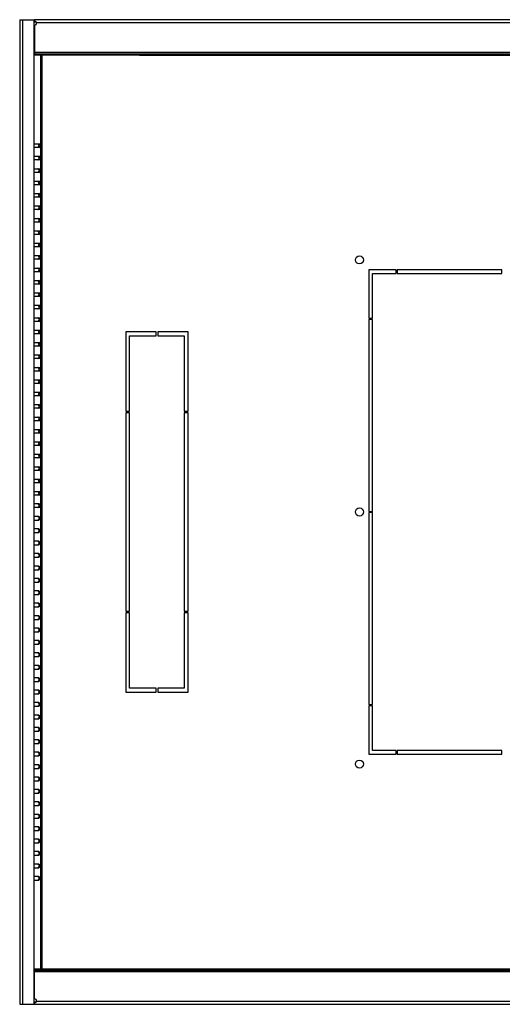
# Model space of a CAD drawing. Units: millimetres. Extents: x 0 to 1993, y 0 to 627.
# Drawn here: x 1510 to 1549, y 164 to 244 of the extents above; entities that cross this region are included whole.
import ezdxf

# ---------------------------------------------------------------- set-up
doc = ezdxf.new("R2010")
doc.units = ezdxf.units.MM
doc.header["$LTSCALE"] = 46.255
doc.layers.get('0').update_dxf_attribs({"linetype": 'CONTINUOUS'})
doc.layers.add('02___PRT_ALL_AXES', color=7, linetype='CONTINUOUS')

msp = doc.modelspace()

# ---------------------------------------------------------------- linework, layer by layer
at = {"color": 3, "linetype": 'Continuous'}
for p, q in [((1509.75796, 243.62031), (1509.75796, 164.32031)), ((1509.75796, 243.62031), (1510.92796, 243.62031)), ((1510.92796, 164.32031), (1510.92796, 243.62031)), ((1588.55796, 243.62031), (1510.95796, 243.62031)), ((1510.95796, 240.99031), (1510.95796, 240.87031)), ((1510.95796, 240.87031), (1519.40796, 240.87031)), ((1510.95796, 166.95031), (1510.95796, 167.07031)), ((1510.95796, 167.07031), (1519.40796, 167.07031)), ((1509.75796, 164.32031), (1510.92796, 164.32031)), ((1510.95796, 164.32031), (1588.55796, 164.32031))]:
    msp.add_line(p, q, dxfattribs=at)
at = {"color": 9, "linetype": 'Continuous'}
for p, q in [((1509.99796, 164.32031), (1509.99796, 243.62031)), ((1588.41708, 243.38031), (1511.09884, 243.38031)), ((1588.55796, 240.99031), (1510.95796, 240.99031)), ((1511.45796, 240.75031), (1511.45796, 240.87031)), ((1511.47252, 167.19031), (1511.47252, 240.75031)), ((1511.55737, 167.19031), (1511.55737, 240.75031)), ((1510.95796, 166.95031), (1588.55796, 166.95031)), ((1511.45796, 167.19031), (1511.45796, 167.07031)), ((1511.09884, 164.56031), (1588.41708, 164.56031))]:
    msp.add_line(p, q, dxfattribs=at)
at = {"color": 7, "linetype": 'Continuous'}
for p, q in [((1510.95796, 243.62031), (1510.95796, 243.45029)), ((1510.95796, 240.75031), (1510.95796, 240.87031)), ((1519.40796, 240.75031), (1510.95796, 240.75031)), ((1510.92796, 233.62031), (1511.29197, 233.62031)), ((1511.29197, 233.32031), (1510.92796, 233.32031)), ((1510.92796, 232.62031), (1511.29197, 232.62031)), ((1511.29197, 232.32031), (1510.92796, 232.32031)), ((1510.92796, 231.62031), (1511.29197, 231.62031)), ((1511.29197, 231.32031), (1510.92796, 231.32031)), ((1510.92796, 230.62031), (1511.29197, 230.62031)), ((1511.29197, 230.32031), (1510.92796, 230.32031)), ((1510.92796, 229.62031), (1511.29197, 229.62031)), ((1511.29197, 229.32031), (1510.92796, 229.32031)), ((1510.92796, 228.62031), (1511.29197, 228.62031)), ((1511.29197, 228.32031), (1510.92796, 228.32031)), ((1510.92796, 227.62031), (1511.29197, 227.62031)), ((1511.29197, 227.32031), (1510.92796, 227.32031)), ((1510.92796, 226.62031), (1511.29197, 226.62031)), ((1511.29197, 226.32031), (1510.92796, 226.32031)), ((1510.92796, 225.62031), (1511.29197, 225.62031)), ((1511.29197, 225.32031), (1510.92796, 225.32031)), ((1510.92796, 224.62031), (1511.29197, 224.62031)), ((1511.29197, 224.32031), (1510.92796, 224.32031)), ((1510.92796, 223.62031), (1511.29197, 223.62031)), ((1511.29197, 223.32031), (1510.92796, 223.32031)), ((1510.92796, 222.62031), (1511.29197, 222.62031)), ((1511.29197, 222.32031), (1510.92796, 222.32031)), ((1510.92796, 221.62031), (1511.29197, 221.62031)), ((1511.29197, 221.32031), (1510.92796, 221.32031)), ((1510.92796, 220.62031), (1511.29197, 220.62031)), ((1511.29197, 220.32031), (1510.92796, 220.32031)), ((1510.92796, 219.62031), (1511.29197, 219.62031)), ((1511.29197, 219.32031), (1510.92796, 219.32031)), ((1510.92796, 218.62031), (1511.29197, 218.62031)), ((1511.29197, 218.32031), (1510.92796, 218.32031)), ((1510.92796, 217.62031), (1511.29197, 217.62031)), ((1511.29197, 217.32031), (1510.92796, 217.32031)), ((1510.92796, 216.62031), (1511.29197, 216.62031)), ((1511.29197, 216.32031), (1510.92796, 216.32031)), ((1510.92796, 215.62031), (1511.29197, 215.62031)), ((1511.29197, 215.32031), (1510.92796, 215.32031)), ((1510.92796, 214.62031), (1511.29197, 214.62031)), ((1511.29197, 214.32031), (1510.92796, 214.32031)), ((1510.92796, 213.62031), (1511.29197, 213.62031)), ((1511.29197, 213.32031), (1510.92796, 213.32031)), ((1510.92796, 212.62031), (1511.29197, 212.62031)), ((1511.29197, 212.32031), (1510.92796, 212.32031)), ((1510.92796, 211.62031), (1511.29197, 211.62031)), ((1511.29197, 211.32031), (1510.92796, 211.32031)), ((1510.92796, 210.62031), (1511.29197, 210.62031)), ((1511.29197, 210.32031), (1510.92796, 210.32031)), ((1510.92796, 209.62031), (1511.29197, 209.62031)), ((1511.29197, 209.32031), (1510.92796, 209.32031)), ((1510.92796, 208.62031), (1511.29197, 208.62031)), ((1511.29197, 208.32031), (1510.92796, 208.32031)), ((1510.92796, 207.62031), (1511.29197, 207.62031)), ((1511.29197, 207.32031), (1510.92796, 207.32031)), ((1510.92796, 206.62031), (1511.29197, 206.62031)), ((1511.29197, 206.32031), (1510.92796, 206.32031)), ((1510.92796, 205.62031), (1511.29197, 205.62031)), ((1511.29197, 205.32031), (1510.92796, 205.32031)), ((1511.29197, 204.62031), (1510.92796, 204.62031)), ((1511.29197, 204.32031), (1510.92796, 204.32031)), ((1511.29197, 203.62031), (1510.92796, 203.62031)), ((1510.92796, 203.32031), (1511.29197, 203.32031)), ((1511.29197, 202.62031), (1510.92796, 202.62031)), ((1510.92796, 202.32031), (1511.29197, 202.32031)), ((1511.29197, 201.62031), (1510.92796, 201.62031)), ((1510.92796, 201.32031), (1511.29197, 201.32031)), ((1511.29197, 200.62031), (1510.92796, 200.62031)), ((1510.92796, 200.32031), (1511.29197, 200.32031)), ((1511.29197, 199.62031), (1510.92796, 199.62031)), ((1510.92796, 199.32031), (1511.29197, 199.32031)), ((1511.29197, 198.62031), (1510.92796, 198.62031)), ((1510.92796, 198.32031), (1511.29197, 198.32031)), ((1511.29197, 197.62031), (1510.92796, 197.62031)), ((1510.92796, 197.32031), (1511.29197, 197.32031)), ((1511.29197, 196.62031), (1510.92796, 196.62031)), ((1510.92796, 196.32031), (1511.29197, 196.32031)), ((1511.29197, 195.62031), (1510.92796, 195.62031)), ((1510.92796, 195.32031), (1511.29197, 195.32031)), ((1511.29197, 194.62031), (1510.92796, 194.62031)), ((1510.92796, 194.32031), (1511.29197, 194.32031)), ((1511.29197, 193.62031), (1510.92796, 193.62031)), ((1510.92796, 193.32031), (1511.29197, 193.32031)), ((1511.29197, 192.62031), (1510.92796, 192.62031)), ((1510.92796, 192.32031), (1511.29197, 192.32031)), ((1511.29197, 191.62031), (1510.92796, 191.62031)), ((1510.92796, 191.32031), (1511.29197, 191.32031)), ((1511.29197, 190.62031), (1510.92796, 190.62031)), ((1510.92796, 190.32031), (1511.29197, 190.32031)), ((1511.29197, 189.62031), (1510.92796, 189.62031)), ((1510.92796, 189.32031), (1511.29197, 189.32031)), ((1511.29197, 188.62031), (1510.92796, 188.62031)), ((1510.92796, 188.32031), (1511.29197, 188.32031)), ((1511.29197, 187.62031), (1510.92796, 187.62031)), ((1510.92796, 187.32031), (1511.29197, 187.32031)), ((1511.29197, 186.62031), (1510.92796, 186.62031)), ((1510.92796, 186.32031), (1511.29197, 186.32031)), ((1511.29197, 185.62031), (1510.92796, 185.62031)), ((1510.92796, 185.32031), (1511.29197, 185.32031)), ((1511.29197, 184.62031), (1510.92796, 184.62031)), ((1510.92796, 184.32031), (1511.29197, 184.32031)), ((1511.29197, 183.62031), (1510.92796, 183.62031)), ((1510.92796, 183.32031), (1511.29197, 183.32031)), ((1511.29197, 182.62031), (1510.92796, 182.62031)), ((1510.92796, 182.32031), (1511.29197, 182.32031)), ((1511.29197, 181.62031), (1510.92796, 181.62031)), ((1510.92796, 181.32031), (1511.29197, 181.32031)), ((1511.29197, 180.62031), (1510.92796, 180.62031)), ((1510.92796, 180.32031), (1511.29197, 180.32031)), ((1511.29197, 179.62031), (1510.92796, 179.62031)), ((1510.92796, 179.32031), (1511.29197, 179.32031)), ((1511.29197, 178.62031), (1510.92796, 178.62031)), ((1510.92796, 178.32031), (1511.29197, 178.32031)), ((1511.29197, 177.62031), (1510.92796, 177.62031)), ((1510.92796, 177.32031), (1511.29197, 177.32031)), ((1511.29197, 176.62031), (1510.92796, 176.62031)), ((1510.92796, 176.32031), (1511.29197, 176.32031)), ((1511.29197, 175.62031), (1510.92796, 175.62031)), ((1510.92796, 175.32031), (1511.29197, 175.32031)), ((1511.29197, 174.62031), (1510.92796, 174.62031)), ((1510.92796, 174.32031), (1511.29197, 174.32031)), ((1510.95796, 167.19031), (1510.95796, 167.07031)), ((1510.95796, 167.19031), (1519.40796, 167.19031)), ((1510.95796, 164.42035), (1510.95796, 164.49033))]:
    msp.add_line(p, q, dxfattribs=at)
at = {"color": 3, "linetype": 'Continuous'}
for points, knots in [([(1510.95796, 243.52027), (1510.99256, 243.52027), (1511.06417, 243.48387), (1511.09049, 243.41497), (1511.09884, 243.38031)], [0, 0, 0, 0, 0.49246631, 1, 1, 1, 1]), ([(1511.09884, 164.56031), (1511.09049, 164.52564), (1511.06417, 164.45674), (1510.99256, 164.42035), (1510.95796, 164.42035)], [0, 0, 0, 0, 0.50753369, 1, 1, 1, 1])]:
    msp.add_open_spline(points, degree=3, knots=knots, dxfattribs=at)
at = {"color": 7, "linetype": 'Continuous'}
for points, knots in [([(1510.95796, 243.45029), (1510.98549, 243.45029), (1511.04084, 243.44275), (1511.08713, 243.4046), (1511.09884, 243.38031)], [0, 0, 0, 0, 0.5051472, 1, 1, 1, 1]), ([(1511.09884, 164.56031), (1511.08713, 164.53601), (1511.04084, 164.49786), (1510.98549, 164.49033), (1510.95796, 164.49033)], [0, 0, 0, 0, 0.4948528, 1, 1, 1, 1])]:
    msp.add_open_spline(points, degree=3, knots=knots, dxfattribs=at)
at = {"color": 3, "linetype": 'Continuous'}
for points in [[(1511.20712, 233.32031), (1511.26835, 233.32031), (1511.35801, 233.47031), (1511.26835, 233.62031), (1511.20712, 233.62031)], [(1511.20712, 232.32031), (1511.26835, 232.32031), (1511.35801, 232.47031), (1511.26835, 232.62031), (1511.20712, 232.62031)], [(1511.20712, 231.32031), (1511.26835, 231.32031), (1511.35801, 231.47031), (1511.26835, 231.62031), (1511.20712, 231.62031)], [(1511.20712, 230.32031), (1511.26835, 230.32031), (1511.35801, 230.47031), (1511.26835, 230.62031), (1511.20712, 230.62031)], [(1511.20712, 229.32031), (1511.26835, 229.32031), (1511.35801, 229.47031), (1511.26835, 229.62031), (1511.20712, 229.62031)], [(1511.20712, 228.32031), (1511.26835, 228.32031), (1511.35801, 228.47031), (1511.26835, 228.62031), (1511.20712, 228.62031)], [(1511.20712, 227.32031), (1511.26835, 227.32031), (1511.35801, 227.47031), (1511.26835, 227.62031), (1511.20712, 227.62031)], [(1511.20712, 226.32031), (1511.26835, 226.32031), (1511.35801, 226.47031), (1511.26835, 226.62031), (1511.20712, 226.62031)], [(1511.20712, 225.32031), (1511.26835, 225.32031), (1511.35801, 225.47031), (1511.26835, 225.62031), (1511.20712, 225.62031)], [(1511.20712, 224.32031), (1511.26835, 224.32031), (1511.35801, 224.47031), (1511.26835, 224.62031), (1511.20712, 224.62031)], [(1511.20712, 223.32031), (1511.26835, 223.32031), (1511.35801, 223.47031), (1511.26835, 223.62031), (1511.20712, 223.62031)], [(1511.20712, 222.32031), (1511.26835, 222.32031), (1511.35801, 222.47031), (1511.26835, 222.62031), (1511.20712, 222.62031)], [(1511.20712, 221.32031), (1511.26835, 221.32031), (1511.35801, 221.47031), (1511.26835, 221.62031), (1511.20712, 221.62031)], [(1511.20712, 220.32031), (1511.26835, 220.32031), (1511.35801, 220.47031), (1511.26835, 220.62031), (1511.20712, 220.62031)], [(1511.20712, 219.32031), (1511.26835, 219.32031), (1511.35801, 219.47031), (1511.26835, 219.62031), (1511.20712, 219.62031)], [(1511.20712, 218.32031), (1511.26835, 218.32031), (1511.35801, 218.47031), (1511.26835, 218.62031), (1511.20712, 218.62031)], [(1511.20712, 217.32031), (1511.26835, 217.32031), (1511.35801, 217.47031), (1511.26835, 217.62031), (1511.20712, 217.62031)], [(1511.20712, 216.32031), (1511.26835, 216.32031), (1511.35801, 216.47031), (1511.26835, 216.62031), (1511.20712, 216.62031)], [(1511.20712, 215.32031), (1511.26835, 215.32031), (1511.35801, 215.47031), (1511.26835, 215.62031), (1511.20712, 215.62031)], [(1511.20712, 214.32031), (1511.26835, 214.32031), (1511.35801, 214.47031), (1511.26835, 214.62031), (1511.20712, 214.62031)], [(1511.20712, 213.32031), (1511.26835, 213.32031), (1511.35801, 213.47031), (1511.26835, 213.62031), (1511.20712, 213.62031)], [(1511.20712, 212.32031), (1511.26835, 212.32031), (1511.35801, 212.47031), (1511.26835, 212.62031), (1511.20712, 212.62031)], [(1511.20712, 211.32031), (1511.26835, 211.32031), (1511.35801, 211.47031), (1511.26835, 211.62031), (1511.20712, 211.62031)], [(1511.20712, 210.32031), (1511.26835, 210.32031), (1511.35801, 210.47031), (1511.26835, 210.62031), (1511.20712, 210.62031)], [(1511.20712, 209.32031), (1511.26835, 209.32031), (1511.35801, 209.47031), (1511.26835, 209.62031), (1511.20712, 209.62031)], [(1511.20712, 208.32031), (1511.26835, 208.32031), (1511.35801, 208.47031), (1511.26835, 208.62031), (1511.20712, 208.62031)], [(1511.20712, 207.32031), (1511.26835, 207.32031), (1511.35801, 207.47031), (1511.26835, 207.62031), (1511.20712, 207.62031)], [(1511.20712, 206.32031), (1511.26835, 206.32031), (1511.35801, 206.47031), (1511.26835, 206.62031), (1511.20712, 206.62031)], [(1511.20712, 205.32031), (1511.26835, 205.32031), (1511.35801, 205.47031), (1511.26835, 205.62031), (1511.20712, 205.62031)], [(1511.20712, 204.32031), (1511.26835, 204.32031), (1511.35801, 204.47031), (1511.26835, 204.62031), (1511.20712, 204.62031)], [(1511.20712, 203.62031), (1511.26835, 203.62031), (1511.35801, 203.47031), (1511.26835, 203.32031), (1511.20712, 203.32031)], [(1511.20712, 202.62031), (1511.26835, 202.62031), (1511.35801, 202.47031), (1511.26835, 202.32031), (1511.20712, 202.32031)], [(1511.20712, 201.62031), (1511.26835, 201.62031), (1511.35801, 201.47031), (1511.26835, 201.32031), (1511.20712, 201.32031)], [(1511.20712, 200.62031), (1511.26835, 200.62031), (1511.35801, 200.47031), (1511.26835, 200.32031), (1511.20712, 200.32031)], [(1511.20712, 199.62031), (1511.26835, 199.62031), (1511.35801, 199.47031), (1511.26835, 199.32031), (1511.20712, 199.32031)], [(1511.20712, 198.62031), (1511.26835, 198.62031), (1511.35801, 198.47031), (1511.26835, 198.32031), (1511.20712, 198.32031)], [(1511.20712, 197.62031), (1511.26835, 197.62031), (1511.35801, 197.47031), (1511.26835, 197.32031), (1511.20712, 197.32031)], [(1511.20712, 196.62031), (1511.26835, 196.62031), (1511.35801, 196.47031), (1511.26835, 196.32031), (1511.20712, 196.32031)], [(1511.20712, 195.62031), (1511.26835, 195.62031), (1511.35801, 195.47031), (1511.26835, 195.32031), (1511.20712, 195.32031)], [(1511.20712, 194.62031), (1511.26835, 194.62031), (1511.35801, 194.47031), (1511.26835, 194.32031), (1511.20712, 194.32031)], [(1511.20712, 193.62031), (1511.26835, 193.62031), (1511.35801, 193.47031), (1511.26835, 193.32031), (1511.20712, 193.32031)], [(1511.20712, 192.62031), (1511.26835, 192.62031), (1511.35801, 192.47031), (1511.26835, 192.32031), (1511.20712, 192.32031)], [(1511.20712, 191.62031), (1511.26835, 191.62031), (1511.35801, 191.47031), (1511.26835, 191.32031), (1511.20712, 191.32031)], [(1511.20712, 190.62031), (1511.26835, 190.62031), (1511.35801, 190.47031), (1511.26835, 190.32031), (1511.20712, 190.32031)], [(1511.20712, 189.62031), (1511.26835, 189.62031), (1511.35801, 189.47031), (1511.26835, 189.32031), (1511.20712, 189.32031)], [(1511.20712, 188.62031), (1511.26835, 188.62031), (1511.35801, 188.47031), (1511.26835, 188.32031), (1511.20712, 188.32031)], [(1511.20712, 187.62031), (1511.26835, 187.62031), (1511.35801, 187.47031), (1511.26835, 187.32031), (1511.20712, 187.32031)], [(1511.20712, 186.62031), (1511.26835, 186.62031), (1511.35801, 186.47031), (1511.26835, 186.32031), (1511.20712, 186.32031)], [(1511.20712, 185.62031), (1511.26835, 185.62031), (1511.35801, 185.47031), (1511.26835, 185.32031), (1511.20712, 185.32031)], [(1511.20712, 184.62031), (1511.26835, 184.62031), (1511.35801, 184.47031), (1511.26835, 184.32031), (1511.20712, 184.32031)], [(1511.20712, 183.62031), (1511.26835, 183.62031), (1511.35801, 183.47031), (1511.26835, 183.32031), (1511.20712, 183.32031)], [(1511.20712, 182.62031), (1511.26835, 182.62031), (1511.35801, 182.47031), (1511.26835, 182.32031), (1511.20712, 182.32031)], [(1511.20712, 181.62031), (1511.26835, 181.62031), (1511.35801, 181.47031), (1511.26835, 181.32031), (1511.20712, 181.32031)], [(1511.20712, 180.62031), (1511.26835, 180.62031), (1511.35801, 180.47031), (1511.26835, 180.32031), (1511.20712, 180.32031)], [(1511.20712, 179.62031), (1511.26835, 179.62031), (1511.35801, 179.47031), (1511.26835, 179.32031), (1511.20712, 179.32031)], [(1511.20712, 178.62031), (1511.26835, 178.62031), (1511.35801, 178.47031), (1511.26835, 178.32031), (1511.20712, 178.32031)], [(1511.20712, 177.62031), (1511.26835, 177.62031), (1511.35801, 177.47031), (1511.26835, 177.32031), (1511.20712, 177.32031)], [(1511.20712, 176.62031), (1511.26835, 176.62031), (1511.35801, 176.47031), (1511.26835, 176.32031), (1511.20712, 176.32031)], [(1511.20712, 175.62031), (1511.26835, 175.62031), (1511.35801, 175.47031), (1511.26835, 175.32031), (1511.20712, 175.32031)], [(1511.20712, 174.62031), (1511.26835, 174.62031), (1511.35801, 174.47031), (1511.26835, 174.32031), (1511.20712, 174.32031)]]:
    msp.add_open_spline(points, degree=3, dxfattribs=at)
at = {"color": 7, "linetype": 'Continuous'}
for points in [[(1511.29197, 233.32031), (1511.35321, 233.32031), (1511.44286, 233.47031), (1511.35321, 233.62031), (1511.29197, 233.62031)], [(1511.29197, 232.32031), (1511.35321, 232.32031), (1511.44286, 232.47031), (1511.35321, 232.62031), (1511.29197, 232.62031)], [(1511.29197, 231.32031), (1511.35321, 231.32031), (1511.44286, 231.47031), (1511.35321, 231.62031), (1511.29197, 231.62031)], [(1511.29197, 230.32031), (1511.35321, 230.32031), (1511.44286, 230.47031), (1511.35321, 230.62031), (1511.29197, 230.62031)], [(1511.29197, 229.32031), (1511.35321, 229.32031), (1511.44286, 229.47031), (1511.35321, 229.62031), (1511.29197, 229.62031)], [(1511.29197, 228.32031), (1511.35321, 228.32031), (1511.44286, 228.47031), (1511.35321, 228.62031), (1511.29197, 228.62031)], [(1511.29197, 227.32031), (1511.35321, 227.32031), (1511.44286, 227.47031), (1511.35321, 227.62031), (1511.29197, 227.62031)], [(1511.29197, 226.32031), (1511.35321, 226.32031), (1511.44286, 226.47031), (1511.35321, 226.62031), (1511.29197, 226.62031)], [(1511.29197, 225.32031), (1511.35321, 225.32031), (1511.44286, 225.47031), (1511.35321, 225.62031), (1511.29197, 225.62031)], [(1511.29197, 224.32031), (1511.35321, 224.32031), (1511.44286, 224.47031), (1511.35321, 224.62031), (1511.29197, 224.62031)], [(1511.29197, 223.32031), (1511.35321, 223.32031), (1511.44286, 223.47031), (1511.35321, 223.62031), (1511.29197, 223.62031)], [(1511.29197, 222.32031), (1511.35321, 222.32031), (1511.44286, 222.47031), (1511.35321, 222.62031), (1511.29197, 222.62031)], [(1511.29197, 221.32031), (1511.35321, 221.32031), (1511.44286, 221.47031), (1511.35321, 221.62031), (1511.29197, 221.62031)], [(1511.29197, 220.32031), (1511.35321, 220.32031), (1511.44286, 220.47031), (1511.35321, 220.62031), (1511.29197, 220.62031)], [(1511.29197, 219.32031), (1511.35321, 219.32031), (1511.44286, 219.47031), (1511.35321, 219.62031), (1511.29197, 219.62031)], [(1511.29197, 218.32031), (1511.35321, 218.32031), (1511.44286, 218.47031), (1511.35321, 218.62031), (1511.29197, 218.62031)], [(1511.29197, 217.32031), (1511.35321, 217.32031), (1511.44286, 217.47031), (1511.35321, 217.62031), (1511.29197, 217.62031)], [(1511.29197, 216.32031), (1511.35321, 216.32031), (1511.44286, 216.47031), (1511.35321, 216.62031), (1511.29197, 216.62031)], [(1511.29197, 215.32031), (1511.35321, 215.32031), (1511.44286, 215.47031), (1511.35321, 215.62031), (1511.29197, 215.62031)], [(1511.29197, 214.32031), (1511.35321, 214.32031), (1511.44286, 214.47031), (1511.35321, 214.62031), (1511.29197, 214.62031)], [(1511.29197, 213.32031), (1511.35321, 213.32031), (1511.44286, 213.47031), (1511.35321, 213.62031), (1511.29197, 213.62031)], [(1511.29197, 212.32031), (1511.35321, 212.32031), (1511.44286, 212.47031), (1511.35321, 212.62031), (1511.29197, 212.62031)], [(1511.29197, 211.32031), (1511.35321, 211.32031), (1511.44286, 211.47031), (1511.35321, 211.62031), (1511.29197, 211.62031)], [(1511.29197, 210.32031), (1511.35321, 210.32031), (1511.44286, 210.47031), (1511.35321, 210.62031), (1511.29197, 210.62031)], [(1511.29197, 209.32031), (1511.35321, 209.32031), (1511.44286, 209.47031), (1511.35321, 209.62031), (1511.29197, 209.62031)], [(1511.29197, 208.32031), (1511.35321, 208.32031), (1511.44286, 208.47031), (1511.35321, 208.62031), (1511.29197, 208.62031)], [(1511.29197, 207.32031), (1511.35321, 207.32031), (1511.44286, 207.47031), (1511.35321, 207.62031), (1511.29197, 207.62031)], [(1511.29197, 206.32031), (1511.35321, 206.32031), (1511.44286, 206.47031), (1511.35321, 206.62031), (1511.29197, 206.62031)], [(1511.29197, 205.32031), (1511.35321, 205.32031), (1511.44286, 205.47031), (1511.35321, 205.62031), (1511.29197, 205.62031)], [(1511.29197, 204.32031), (1511.35321, 204.32031), (1511.44286, 204.47031), (1511.35321, 204.62031), (1511.29197, 204.62031)], [(1511.29197, 203.62031), (1511.35321, 203.62031), (1511.44286, 203.47031), (1511.35321, 203.32031), (1511.29197, 203.32031)], [(1511.29197, 202.62031), (1511.35321, 202.62031), (1511.44286, 202.47031), (1511.35321, 202.32031), (1511.29197, 202.32031)], [(1511.29197, 201.62031), (1511.35321, 201.62031), (1511.44286, 201.47031), (1511.35321, 201.32031), (1511.29197, 201.32031)], [(1511.29197, 200.62031), (1511.35321, 200.62031), (1511.44286, 200.47031), (1511.35321, 200.32031), (1511.29197, 200.32031)], [(1511.29197, 199.62031), (1511.35321, 199.62031), (1511.44286, 199.47031), (1511.35321, 199.32031), (1511.29197, 199.32031)], [(1511.29197, 198.62031), (1511.35321, 198.62031), (1511.44286, 198.47031), (1511.35321, 198.32031), (1511.29197, 198.32031)], [(1511.29197, 197.62031), (1511.35321, 197.62031), (1511.44286, 197.47031), (1511.35321, 197.32031), (1511.29197, 197.32031)], [(1511.29197, 196.62031), (1511.35321, 196.62031), (1511.44286, 196.47031), (1511.35321, 196.32031), (1511.29197, 196.32031)], [(1511.29197, 195.62031), (1511.35321, 195.62031), (1511.44286, 195.47031), (1511.35321, 195.32031), (1511.29197, 195.32031)], [(1511.29197, 194.62031), (1511.35321, 194.62031), (1511.44286, 194.47031), (1511.35321, 194.32031), (1511.29197, 194.32031)], [(1511.29197, 193.62031), (1511.35321, 193.62031), (1511.44286, 193.47031), (1511.35321, 193.32031), (1511.29197, 193.32031)], [(1511.29197, 192.62031), (1511.35321, 192.62031), (1511.44286, 192.47031), (1511.35321, 192.32031), (1511.29197, 192.32031)], [(1511.29197, 191.62031), (1511.35321, 191.62031), (1511.44286, 191.47031), (1511.35321, 191.32031), (1511.29197, 191.32031)], [(1511.29197, 190.62031), (1511.35321, 190.62031), (1511.44286, 190.47031), (1511.35321, 190.32031), (1511.29197, 190.32031)], [(1511.29197, 189.62031), (1511.35321, 189.62031), (1511.44286, 189.47031), (1511.35321, 189.32031), (1511.29197, 189.32031)], [(1511.29197, 188.62031), (1511.35321, 188.62031), (1511.44286, 188.47031), (1511.35321, 188.32031), (1511.29197, 188.32031)], [(1511.29197, 187.62031), (1511.35321, 187.62031), (1511.44286, 187.47031), (1511.35321, 187.32031), (1511.29197, 187.32031)], [(1511.29197, 186.62031), (1511.35321, 186.62031), (1511.44286, 186.47031), (1511.35321, 186.32031), (1511.29197, 186.32031)], [(1511.29197, 185.62031), (1511.35321, 185.62031), (1511.44286, 185.47031), (1511.35321, 185.32031), (1511.29197, 185.32031)], [(1511.29197, 184.62031), (1511.35321, 184.62031), (1511.44286, 184.47031), (1511.35321, 184.32031), (1511.29197, 184.32031)], [(1511.29197, 183.62031), (1511.35321, 183.62031), (1511.44286, 183.47031), (1511.35321, 183.32031), (1511.29197, 183.32031)], [(1511.29197, 182.62031), (1511.35321, 182.62031), (1511.44286, 182.47031), (1511.35321, 182.32031), (1511.29197, 182.32031)], [(1511.29197, 181.62031), (1511.35321, 181.62031), (1511.44286, 181.47031), (1511.35321, 181.32031), (1511.29197, 181.32031)], [(1511.29197, 180.62031), (1511.35321, 180.62031), (1511.44286, 180.47031), (1511.35321, 180.32031), (1511.29197, 180.32031)], [(1511.29197, 179.62031), (1511.35321, 179.62031), (1511.44286, 179.47031), (1511.35321, 179.32031), (1511.29197, 179.32031)], [(1511.29197, 178.62031), (1511.35321, 178.62031), (1511.44286, 178.47031), (1511.35321, 178.32031), (1511.29197, 178.32031)], [(1511.29197, 177.62031), (1511.35321, 177.62031), (1511.44286, 177.47031), (1511.35321, 177.32031), (1511.29197, 177.32031)], [(1511.29197, 176.62031), (1511.35321, 176.62031), (1511.44286, 176.47031), (1511.35321, 176.32031), (1511.29197, 176.32031)], [(1511.29197, 175.62031), (1511.35321, 175.62031), (1511.44286, 175.47031), (1511.35321, 175.32031), (1511.29197, 175.32031)], [(1511.29197, 174.62031), (1511.35321, 174.62031), (1511.44286, 174.47031), (1511.35321, 174.32031), (1511.29197, 174.32031)]]:
    msp.add_open_spline(points, degree=3, dxfattribs=at)
at = {"layer": '02___PRT_ALL_AXES', "color": 7, "linetype": 'Continuous'}
for p, q in [((1510.92796, 243.50031), (1510.95796, 243.50031)), ((1519.40796, 240.87031), (1519.40796, 240.75031)), ((1519.40796, 240.75031), (1580.10796, 240.75031)), ((1520.10796, 240.87031), (1520.10796, 240.75031)), ((1537.85796, 223.47031), (1537.85796, 219.57031)), ((1540.05796, 223.47031), (1537.85796, 223.47031)), ((1538.15796, 219.57031), (1538.15796, 223.17031)), ((1538.15796, 223.17031), (1540.05796, 223.17031)), ((1540.05796, 223.17031), (1540.05796, 223.47031)), ((1540.15796, 223.47031), (1540.15796, 223.17031)), ((1548.55796, 223.47031), (1540.15796, 223.47031)), ((1540.15796, 223.17031), (1548.55796, 223.17031)), ((1548.55796, 223.17031), (1548.55796, 223.47031)), ((1537.85796, 219.57031), (1538.15796, 219.57031)), ((1537.85796, 219.47031), (1537.85796, 204.02031)), ((1538.15796, 219.47031), (1537.85796, 219.47031)), ((1538.15796, 204.02031), (1538.15796, 219.47031)), ((1518.30796, 218.47031), (1518.30796, 212.09031)), ((1520.74796, 218.47031), (1518.30796, 218.47031)), ((1518.60796, 212.09031), (1518.60796, 218.17031)), ((1518.60796, 218.17031), (1520.74796, 218.17031)), ((1520.74796, 218.17031), (1520.74796, 218.47031)), ((1520.86796, 218.47031), (1520.86796, 218.17031)), ((1523.30796, 218.47031), (1520.86796, 218.47031)), ((1520.86796, 218.17031), (1523.00796, 218.17031)), ((1523.00796, 218.17031), (1523.00796, 212.09031)), ((1523.30796, 212.09031), (1523.30796, 218.47031)), ((1518.30796, 212.09031), (1518.60796, 212.09031)), ((1518.30796, 211.97031), (1518.30796, 195.97031)), ((1518.60796, 211.97031), (1518.30796, 211.97031)), ((1518.60796, 195.97031), (1518.60796, 211.97031)), ((1523.00796, 212.09031), (1523.30796, 212.09031)), ((1523.00796, 211.97031), (1523.00796, 195.97031)), ((1523.30796, 211.97031), (1523.00796, 211.97031)), ((1523.30796, 195.97031), (1523.30796, 211.97031)), ((1537.85796, 204.02031), (1538.15796, 204.02031)), ((1537.85796, 203.92031), (1537.85796, 188.47031)), ((1538.15796, 203.92031), (1537.85796, 203.92031)), ((1538.15796, 188.47031), (1538.15796, 203.92031)), ((1518.30796, 195.97031), (1518.60796, 195.97031)), ((1523.00796, 195.97031), (1523.30796, 195.97031)), ((1518.30796, 195.85031), (1518.30796, 189.47031)), ((1518.60796, 195.85031), (1518.30796, 195.85031)), ((1518.60796, 189.77031), (1518.60796, 195.85031)), ((1523.00796, 195.85031), (1523.00796, 189.77031)), ((1523.30796, 195.85031), (1523.00796, 195.85031)), ((1523.30796, 189.47031), (1523.30796, 195.85031)), ((1520.74796, 189.77031), (1518.60796, 189.77031)), ((1520.74796, 189.47031), (1520.74796, 189.77031)), ((1520.86796, 189.77031), (1520.86796, 189.47031)), ((1523.00796, 189.77031), (1520.86796, 189.77031)), ((1518.30796, 189.47031), (1520.74796, 189.47031)), ((1520.86796, 189.47031), (1523.30796, 189.47031)), ((1537.85796, 188.47031), (1538.15796, 188.47031)), ((1538.15796, 188.37031), (1537.85796, 188.37031)), ((1537.85796, 188.37031), (1537.85796, 184.47031)), ((1538.15796, 184.77031), (1538.15796, 188.37031)), ((1540.05796, 184.77031), (1538.15796, 184.77031)), ((1540.05796, 184.47031), (1540.05796, 184.77031)), ((1548.55796, 184.77031), (1540.15796, 184.77031)), ((1540.15796, 184.77031), (1540.15796, 184.47031)), ((1548.55796, 184.47031), (1548.55796, 184.77031)), ((1537.85796, 184.47031), (1540.05796, 184.47031)), ((1540.15796, 184.47031), (1548.55796, 184.47031)), ((1519.40796, 167.19031), (1580.10796, 167.19031)), ((1519.40796, 167.07031), (1519.40796, 167.19031)), ((1520.10796, 167.07031), (1520.10796, 167.19031)), ((1510.95796, 164.44031), (1510.92796, 164.44031)), ((1510.95796, 164.32031), (1510.95796, 164.42035))]:
    msp.add_line(p, q, dxfattribs=at)
at = {"layer": '02___PRT_ALL_AXES', "color": 3, "linetype": 'Continuous'}
for p, q in [((1510.93192, 243.62031), (1510.95796, 243.62031)), ((1510.95796, 243.1788), (1510.95796, 240.99031)), ((1519.40796, 240.87031), (1580.10796, 240.87031)), ((1510.95796, 164.76181), (1510.95796, 166.95031)), ((1519.40796, 167.07031), (1580.10796, 167.07031)), ((1510.95796, 164.32031), (1510.93192, 164.32031))]:
    msp.add_line(p, q, dxfattribs=at)
at = {"layer": '02___PRT_ALL_AXES', "color": 7, "linetype": 'Continuous'}
for centre in [(1537.10796, 224.27031), (1537.10796, 203.97031), (1537.10796, 183.67031)]:
    msp.add_circle(centre, 0.325, dxfattribs=at)
at = {"layer": '02___PRT_ALL_AXES', "color": 3, "linetype": 'Continuous'}
for centre, start, end in [((1510.95796, 243.3288), 270, 20.0818954), ((1510.95796, 164.61181), 339.9181046, 90)]:
    msp.add_arc(centre, 0.15, start, end, dxfattribs=at)

doc.saveas('drawing.dxf')
